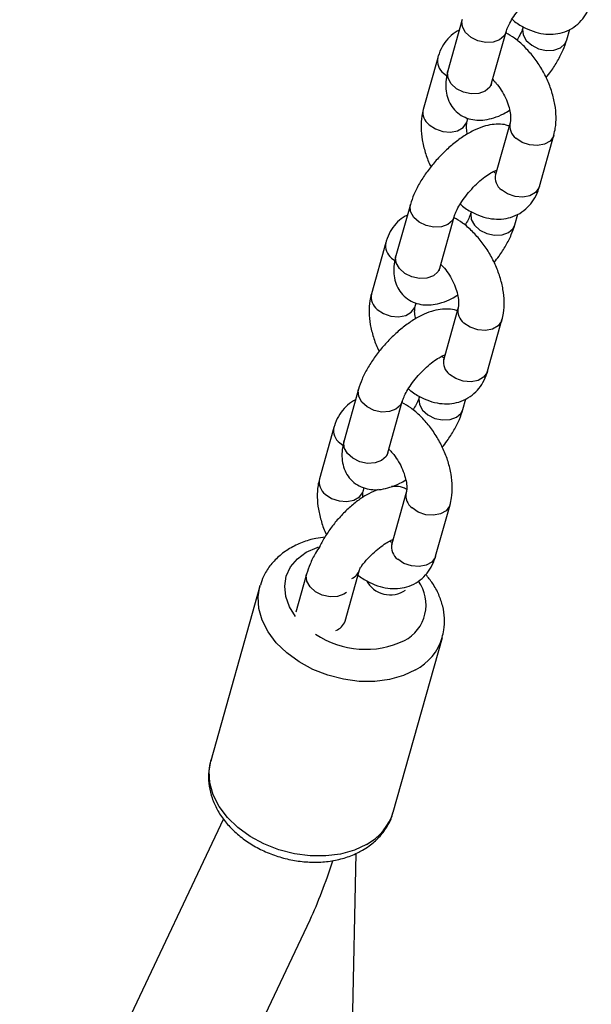
# Model space of a CAD drawing. Units: millimetres. Extents: x 93103 to 111891, y 80499 to 93189.
# Drawn here: x 108058 to 108134, y 85384 to 85514 of the extents above; entities that cross this region are included whole.
import ezdxf

# ---------------------------------------------------------------- set-up
doc = ezdxf.new("R2010")
doc.units = ezdxf.units.MM
doc.header["$LTSCALE"] = 100
doc.layers.add('AXONOMETRIC', color=7, linetype='Continuous')
doc.layers.add('TIPTAP_DIM', color=9, linetype='Continuous')

# ---------------------------------------------------------------- blocks, each defined once
blk = doc.blocks.new('K008LL AL_axonometric')
at = {"layer": 'AXONOMETRIC'}
for p, q in [((-1976.4, 3647.15), (-1978.3, 3640.38)), ((-1972.53, 3638.76), (-1970.63, 3645.52)), ((-1962.63, 3644.47), (-1962.23, 3645.89)), ((-1979.64, 3642.13), (-1981.55, 3635.32)), ((-1978.87, 3640.09), (-1978.47, 3639.78)), ((-1975.77, 3633.7), (-1975.65, 3634.14)), ((-1970.1, 3633.55), (-1972.01, 3626.75)), ((-1966.23, 3625.13), (-1964.32, 3631.93)), ((-1983.24, 3622.78), (-1985.15, 3616.01)), ((-1979.37, 3614.39), (-1977.47, 3621.16)), ((-1969.47, 3620.11), (-1969.07, 3621.51)), ((-1986.48, 3617.75), (-1988.38, 3610.98)), ((-1985.72, 3615.71), (-1985.31, 3615.4)), ((-1982.61, 3609.36), (-1982.49, 3609.77)), ((-1976.95, 3609.17), (-1978.85, 3602.4)), ((-1973.07, 3600.78), (-1971.17, 3607.55)), ((-1990.09, 3598.42), (-1991.99, 3591.65)), ((-1986.21, 3590.03), (-1984.31, 3596.8)), ((-1976.31, 3595.74), (-1975.91, 3597.16)), ((-1993.33, 3593.38), (-1995.23, 3586.61)), ((-1992.56, 3591.35), (-1992.16, 3591.03)), ((-1989.45, 3584.99), (-1989.33, 3585.41)), ((-1983.79, 3584.8), (-1985.69, 3578.04)), ((-1979.91, 3576.41), (-1978.01, 3583.18)), ((-1985.56, 3578.49), (-1985.65, 3578.53)), ((-1991.85, 3567.83), (-1989.95, 3574.6)), ((-1996.93, 3574.05), (-1998.34, 3569.04)), ((-2003.1, 3572.44), (-2009.56, 3549.43)), ((-1985.5, 3542.67), (-1979.03, 3565.68)), ((-2007.89, 3541.75), (-2440.86, 2626.32)), ((-2003.5, 2866.44), (-1990.41, 3537.21)), ((-2425.37, 2621.67), (-1996.48, 3528.46))]:
    blk.add_line(p, q, dxfattribs=at)
at = {"layer": 'AXONOMETRIC', "flags": 128}
for points in [[(-1970.63, 3645.51), (-1970.87, 3645.03), (-1971.47, 3644.5), (-1972.32, 3644.19), (-1973.31, 3644.14), (-1974.33, 3644.35), (-1975.25, 3644.81), (-1975.96, 3645.45), (-1976.37, 3646.19), (-1976.44, 3646.95), (-1976.4, 3647.14)], [(-1968.4, 3646.11), (-1968.44, 3645.9), (-1968.37, 3645.14), (-1967.96, 3644.39), (-1967.25, 3643.76), (-1966.33, 3643.3), (-1965.31, 3643.09), (-1964.32, 3643.14), (-1963.47, 3643.44), (-1962.87, 3643.97), (-1962.63, 3644.47)], [(-1972.53, 3638.76), (-1972.77, 3638.26), (-1973.37, 3637.73), (-1974.22, 3637.42), (-1975.21, 3637.37), (-1976.23, 3637.59), (-1977.15, 3638.04), (-1977.86, 3638.68), (-1978.27, 3639.42), (-1978.34, 3640.19), (-1978.3, 3640.38)], [(-1980.78, 3633.29), (-1979.95, 3632.73), (-1978.97, 3632.39), (-1977.95, 3632.31), (-1977.01, 3632.49), (-1976.28, 3632.92), (-1975.83, 3633.53), (-1975.77, 3633.7)], [(-1964.32, 3631.93), (-1964.38, 3631.76), (-1964.83, 3631.14), (-1965.57, 3630.72), (-1966.5, 3630.53), (-1967.52, 3630.62), (-1968.51, 3630.96), (-1969.33, 3631.51)], [(-1966.23, 3625.13), (-1966.29, 3624.96), (-1966.74, 3624.34), (-1967.48, 3623.91), (-1968.41, 3623.73), (-1969.43, 3623.82), (-1970.42, 3624.16), (-1971.24, 3624.71)], [(-1977.47, 3621.14), (-1977.71, 3620.66), (-1978.31, 3620.13), (-1979.16, 3619.82), (-1980.15, 3619.78), (-1981.17, 3619.99), (-1982.09, 3620.45), (-1982.8, 3621.08), (-1983.22, 3621.83), (-1983.29, 3622.59), (-1983.24, 3622.78)], [(-1975.24, 3621.75), (-1975.29, 3621.54), (-1975.22, 3620.78), (-1974.8, 3620.03), (-1974.09, 3619.39), (-1973.17, 3618.94), (-1972.16, 3618.72), (-1971.16, 3618.77), (-1970.31, 3619.08), (-1969.71, 3619.61), (-1969.47, 3620.1)], [(-1979.37, 3614.39), (-1979.61, 3613.89), (-1980.21, 3613.36), (-1981.06, 3613.06), (-1982.06, 3613.01), (-1983.07, 3613.22), (-1983.99, 3613.68), (-1984.7, 3614.32), (-1985.12, 3615.06), (-1985.19, 3615.82), (-1985.15, 3616.01)], [(-1987.62, 3608.94), (-1986.79, 3608.39), (-1985.81, 3608.05), (-1984.79, 3607.96), (-1983.85, 3608.14), (-1983.12, 3608.57), (-1982.67, 3609.19), (-1982.61, 3609.36)], [(-1971.17, 3607.55), (-1971.23, 3607.38), (-1971.68, 3606.76), (-1972.42, 3606.33), (-1973.35, 3606.15), (-1974.37, 3606.24), (-1975.35, 3606.58), (-1976.18, 3607.13)], [(-1973.07, 3600.78), (-1973.13, 3600.61), (-1973.58, 3599.99), (-1974.32, 3599.57), (-1975.25, 3599.39), (-1976.27, 3599.47), (-1977.26, 3599.81), (-1978.08, 3600.36)], [(-1984.32, 3596.78), (-1984.55, 3596.3), (-1985.16, 3595.77), (-1986, 3595.46), (-1987, 3595.41), (-1988.01, 3595.63), (-1988.93, 3596.08), (-1989.64, 3596.72), (-1990.06, 3597.47), (-1990.13, 3598.23), (-1990.09, 3598.42)], [(-1982.08, 3597.38), (-1982.13, 3597.17), (-1982.06, 3596.41), (-1981.64, 3595.67), (-1980.93, 3595.03), (-1980.02, 3594.57), (-1979, 3594.36), (-1978.01, 3594.41), (-1977.16, 3594.72), (-1976.55, 3595.25), (-1976.31, 3595.74)], [(-1986.21, 3590.03), (-1986.45, 3589.53), (-1987.06, 3589), (-1987.9, 3588.69), (-1988.9, 3588.64), (-1989.91, 3588.86), (-1990.83, 3589.31), (-1991.54, 3589.95), (-1991.96, 3590.7), (-1992.03, 3591.46), (-1991.99, 3591.65)], [(-1994.46, 3584.58), (-1993.63, 3584.02), (-1992.65, 3583.68), (-1991.63, 3583.6), (-1990.69, 3583.78), (-1989.96, 3584.21), (-1989.51, 3584.82), (-1989.45, 3584.99)], [(-1978.01, 3583.18), (-1978.07, 3583.01), (-1978.52, 3582.4), (-1979.26, 3581.97), (-1980.19, 3581.79), (-1981.21, 3581.87), (-1982.2, 3582.21), (-1983.02, 3582.77)], [(-1998.39, 3568.47), (-1999.18, 3569.73), (-1999.68, 3571.1), (-1999.82, 3572.46), (-1999.61, 3573.78), (-1999.05, 3574.98), (-1998.15, 3576.04), (-1996.97, 3576.91), (-1995.53, 3577.56), (-1995.35, 3577.62)], [(-1979.91, 3576.41), (-1979.97, 3576.25), (-1980.42, 3575.63), (-1981.16, 3575.2), (-1982.09, 3575.02), (-1983.11, 3575.11), (-1984.1, 3575.45), (-1984.92, 3576)], [(-1991.67, 3571.63), (-1992, 3571.4), (-1992.85, 3571.1), (-1993.84, 3571.05), (-1994.86, 3571.26), (-1995.77, 3571.72), (-1996.48, 3572.36), (-1996.9, 3573.1), (-1996.97, 3573.86), (-1996.93, 3574.05)], [(-1982.55, 3561.4), (-1984.17, 3560.65), (-1985.99, 3560.14), (-1987.95, 3559.89), (-1990, 3559.9), (-1992.08, 3560.17), (-1994.13, 3560.7), (-1996.1, 3561.47), (-1997.91, 3562.46), (-1999.54, 3563.64), (-2000.92, 3564.97), (-2002.01, 3566.42), (-2002.79, 3567.95), (-2003.24, 3569.51), (-2003.33, 3571.06), (-2003.1, 3572.44)], [(-2003.1, 3572.44), (-2003.07, 3572.55), (-2003.06, 3572.58)], [(-1989.02, 3538.39), (-1990.63, 3537.64), (-1992.45, 3537.13), (-1994.41, 3536.88), (-1996.46, 3536.89), (-1998.54, 3537.16), (-2000.59, 3537.69), (-2002.56, 3538.46), (-2004.38, 3539.45), (-2006, 3540.63), (-2007.38, 3541.96), (-2008.47, 3543.41), (-2009.26, 3544.94), (-2009.7, 3546.5), (-2009.79, 3548.05), (-2009.56, 3549.43)], [(-2009.56, 3549.43), (-2009.53, 3549.54), (-2009.52, 3549.57)]]:
    blk.add_lwpolyline(points, dxfattribs=at)
at = {"layer": 'AXONOMETRIC'}
for centre, radius, start, end in [((-1977.65, 3641.71), 2.03, 168.2379, 233.0075), ((-1979.56, 3634.91), 2.03, 168.2814, 233.0048), ((-1968.11, 3633.14), 2.03, 168.3036, 233.0061), ((-1970.02, 3626.33), 2.03, 168.2835, 233.0062), ((-1984.49, 3617.33), 2.03, 168.2354, 233.01), ((-1986.39, 3610.57), 2.03, 168.2794, 233.0086), ((-1974.96, 3608.76), 2.03, 168.3091, 232.9987), ((-1976.86, 3601.99), 2.03, 168.2851, 233.0027), ((-1991.34, 3592.97), 2.03, 168.2379, 233.0075), ((-1993.24, 3586.2), 2.03, 168.2789, 233.0073), ((-1981.8, 3584.39), 2.03, 168.307, 233.0043), ((-1983.7, 3577.62), 2.03, 168.2851, 233.0027), ((-1991.71, 3575.18), 1.86, 293.5104, 340.9136), ((-1985.9, 3574.85), 3.55, 207.4005, 304.5675), ((-1986.53, 3569.99), 5.35, 297.9614, 35.4836), ((-1993.66, 3568.44), 1.91, 287.6569, 341.3126), ((-1989.15, 3576.07), 11.95, 236.3878, 295.3779), ((-1985.95, 3567.79), 7.23, 298.0274, 343.0693), ((-1992.42, 3544.78), 7.23, 298.0272, 343.069)]:
    blk.add_arc(centre, radius, start, end, dxfattribs=at)
blk.add_ellipse((-1998.29, 3543.34), major_axis=(5.3, 22.57), ratio=0.28044, start_param=4.059806, end_param=4.459044, dxfattribs=at)
for points, knots in [([(-1970.63, 3645.52), (-1970.6, 3645.62), (-1970.51, 3645.88), (-1970.25, 3646.5), (-1969.77, 3647.33), (-1969.12, 3648.25), (-1968.33, 3649.19), (-1967.45, 3650.06), (-1966.57, 3650.8), (-1965.81, 3651.31), (-1965.25, 3651.59), (-1965.08, 3651.65), (-1965.01, 3651.67)], [0, 0, 0, 0, 0.058884, 0.158974, 0.265816, 0.378967, 0.495853, 0.614171, 0.731371, 0.845063, 0.941423, 1, 1, 1, 1]), ([(-1969.83, 3647.2), (-1969.72, 3647.1), (-1969.17, 3646.62), (-1968.13, 3646.03), (-1966.74, 3645.46), (-1965.4, 3645.2), (-1964.1, 3645.21), (-1962.83, 3645.52), (-1961.67, 3646.11), (-1960.69, 3646.98), (-1959.93, 3648.05), (-1959.56, 3648.93), (-1959.41, 3649.44), (-1959.39, 3649.51)], [0, 0, 0, 0, 0.0296707, 0.1538821, 0.2657717, 0.3720003, 0.4729896, 0.57074, 0.6758782, 0.7771727, 0.8769982, 0.9828727, 1, 1, 1, 1]), ([(-1976.8, 3645.74), (-1976.98, 3645.65), (-1977.55, 3645.38), (-1978.33, 3644.64), (-1979.09, 3643.58), (-1979.47, 3642.7), (-1979.62, 3642.2), (-1979.64, 3642.13)], [0, 0, 0, 0, 0.127828, 0.400382, 0.669019, 0.953914, 1, 1, 1, 1]), ([(-1968.4, 3646.09), (-1968.43, 3645.99), (-1968.52, 3645.73), (-1968.76, 3645.16), (-1969.06, 3644.67), (-1969.2, 3644.43)], [0, 0, 0, 0, 0.237227, 0.640476, 1, 1, 1, 1]), ([(-1964.32, 3631.93), (-1964.25, 3632.23), (-1964.07, 3633.01), (-1963.99, 3634.35), (-1964.15, 3635.96), (-1964.55, 3637.61), (-1965.18, 3639.26), (-1966.01, 3640.84), (-1967.03, 3642.31), (-1968.2, 3643.62), (-1969.41, 3644.7), (-1970.27, 3645.19), (-1970.66, 3645.41)], [0, 0, 0, 0, 0.064038, 0.165703, 0.270355, 0.376966, 0.483382, 0.58948, 0.695802, 0.802949, 0.911704, 1, 1, 1, 1]), ([(-1965.35, 3639.51), (-1965.14, 3639.78), (-1964.56, 3640.5), (-1963.79, 3641.74), (-1963.07, 3643.13), (-1962.77, 3644.04), (-1962.63, 3644.47)], [0, 0, 0, 0, 0.168366, 0.449091, 0.736772, 1, 1, 1, 1]), ([(-1978.3, 3640.38), (-1978.37, 3640.11), (-1978.54, 3639.42), (-1978.63, 3638.35), (-1978.49, 3637.19), (-1978.1, 3636.14), (-1977.45, 3635.21), (-1976.57, 3634.49), (-1975.54, 3634.04), (-1974.48, 3633.86), (-1973.37, 3633.91), (-1972.19, 3634.19), (-1971.12, 3634.61), (-1970.43, 3635.04), (-1970.17, 3635.19)], [0, 0, 0, 0, 0.062147, 0.161506, 0.248808, 0.330553, 0.410072, 0.495805, 0.57653, 0.655998, 0.739313, 0.831668, 0.936801, 1, 1, 1, 1]), ([(-1972.39, 3639.26), (-1972.23, 3639.09), (-1971.83, 3638.69), (-1971.23, 3637.85), (-1970.68, 3636.83), (-1970.28, 3635.79), (-1970.06, 3634.83), (-1970.01, 3634.07), (-1970.06, 3633.69), (-1970.09, 3633.57), (-1970.1, 3633.55)], [0, 0, 0, 0, 0.099295, 0.247052, 0.397176, 0.547188, 0.694226, 0.836802, 0.965971, 1, 1, 1, 1]), ([(-1972.59, 3638.47), (-1972.59, 3638.46), (-1972.59, 3638.45), (-1972.55, 3638.63), (-1972.53, 3638.76)], [0, 0, 0, 0, 0.355163, 1, 1, 1, 1]), ([(-1981.55, 3635.32), (-1981.62, 3635.02), (-1981.81, 3634.25), (-1981.88, 3632.9), (-1981.73, 3631.29), (-1981.31, 3629.64), (-1980.89, 3628.44), (-1980.57, 3627.83), (-1980.52, 3627.74)], [0, 0, 0, 0, 0.1278389, 0.3307918, 0.5397091, 0.7525462, 0.9649763, 1, 1, 1, 1]), ([(-1970.22, 3633.11), (-1970.26, 3633.13), (-1970.63, 3633.3), (-1971.4, 3633.37), (-1972.5, 3633.34), (-1973.68, 3633.06), (-1974.96, 3632.53), (-1976.32, 3631.74), (-1977.67, 3630.73), (-1978.95, 3629.56), (-1980.13, 3628.29), (-1981.18, 3626.93), (-1982.09, 3625.52), (-1982.81, 3624.13), (-1983.1, 3623.22), (-1983.24, 3622.78)], [0, 0, 0, 0, 0.007681, 0.072008, 0.139448, 0.214205, 0.299305, 0.391138, 0.481009, 0.568563, 0.654989, 0.741423, 0.828707, 0.918161, 1, 1, 1, 1]), ([(-1975.71, 3632.06), (-1975.73, 3632.18), (-1975.84, 3632.6), (-1975.85, 3633.18), (-1975.81, 3633.56), (-1975.78, 3633.68), (-1975.77, 3633.7)], [0, 0, 0, 0, 0.149733, 0.546196, 0.905376, 1, 1, 1, 1]), ([(-1977.47, 3621.16), (-1977.44, 3621.26), (-1977.36, 3621.52), (-1977.09, 3622.13), (-1976.61, 3622.96), (-1975.96, 3623.89), (-1975.17, 3624.83), (-1974.3, 3625.7), (-1973.41, 3626.43), (-1972.65, 3626.94), (-1972.1, 3627.23), (-1971.92, 3627.28), (-1971.86, 3627.3)], [0, 0, 0, 0, 0.058874, 0.158975, 0.265817, 0.37896, 0.495854, 0.614167, 0.731367, 0.84506, 0.941418, 1, 1, 1, 1]), ([(-1971.92, 3626.9), (-1971.97, 3626.91), (-1972.06, 3626.93), (-1972.24, 3627.04), (-1972.33, 3627.09)], [0, 0, 0, 0, 0.535362, 1, 1, 1, 1]), ([(-1972.01, 3626.75), (-1972.03, 3626.7), (-1972.06, 3626.62), (-1972.05, 3626.63), (-1972.04, 3626.64)], [0, 0, 0, 0, 0.527219, 1, 1, 1, 1]), ([(-1976.68, 3622.82), (-1976.57, 3622.73), (-1976.02, 3622.24), (-1974.98, 3621.65), (-1973.59, 3621.08), (-1972.24, 3620.82), (-1970.94, 3620.83), (-1969.68, 3621.14), (-1968.52, 3621.73), (-1967.54, 3622.6), (-1966.78, 3623.67), (-1966.4, 3624.55), (-1966.26, 3625.05), (-1966.23, 3625.13)], [0, 0, 0, 0, 0.0299729, 0.1541417, 0.2659963, 0.3721931, 0.4731509, 0.5708708, 0.6759789, 0.7772358, 0.8770371, 0.9828785, 1, 1, 1, 1]), ([(-1983.64, 3621.36), (-1983.83, 3621.27), (-1984.4, 3621), (-1985.18, 3620.26), (-1985.94, 3619.2), (-1986.32, 3618.32), (-1986.46, 3617.82), (-1986.48, 3617.75)], [0, 0, 0, 0, 0.127814, 0.400384, 0.66902, 0.953914, 1, 1, 1, 1]), ([(-1971.17, 3607.55), (-1971.1, 3607.85), (-1970.91, 3608.62), (-1970.84, 3609.97), (-1970.99, 3611.58), (-1971.4, 3613.23), (-1972.03, 3614.88), (-1972.86, 3616.46), (-1973.87, 3617.93), (-1975.05, 3619.24), (-1976.26, 3620.32), (-1977.12, 3620.81), (-1977.5, 3621.03)], [0, 0, 0, 0, 0.064045, 0.165702, 0.270354, 0.37697, 0.483382, 0.58948, 0.695798, 0.802945, 0.911706, 1, 1, 1, 1]), ([(-1975.25, 3621.73), (-1975.28, 3621.63), (-1975.36, 3621.37), (-1975.6, 3620.79), (-1975.9, 3620.29), (-1976.05, 3620.05)], [0, 0, 0, 0, 0.235462, 0.635782, 1, 1, 1, 1]), ([(-1972.2, 3615.13), (-1971.98, 3615.41), (-1971.4, 3616.13), (-1970.63, 3617.37), (-1969.91, 3618.76), (-1969.61, 3619.67), (-1969.47, 3620.11)], [0, 0, 0, 0, 0.170165, 0.450266, 0.737342, 1, 1, 1, 1]), ([(-1985.15, 3616.01), (-1985.21, 3615.75), (-1985.39, 3615.06), (-1985.47, 3613.99), (-1985.33, 3612.82), (-1984.94, 3611.78), (-1984.3, 3610.85), (-1983.41, 3610.13), (-1982.39, 3609.68), (-1981.32, 3609.5), (-1980.21, 3609.55), (-1979.03, 3609.83), (-1977.96, 3610.25), (-1977.27, 3610.67), (-1977.02, 3610.83)], [0, 0, 0, 0, 0.062179, 0.161607, 0.248956, 0.330759, 0.410321, 0.496114, 0.576885, 0.656406, 0.73977, 0.832184, 0.937383, 1, 1, 1, 1]), ([(-1979.43, 3614.1), (-1979.43, 3614.1), (-1979.43, 3614.08), (-1979.39, 3614.27), (-1979.37, 3614.39)], [0, 0, 0, 0, 0.355163, 1, 1, 1, 1]), ([(-1979.23, 3614.87), (-1979.07, 3614.71), (-1978.67, 3614.31), (-1978.08, 3613.47), (-1977.53, 3612.45), (-1977.13, 3611.41), (-1976.91, 3610.45), (-1976.86, 3609.69), (-1976.91, 3609.31), (-1976.94, 3609.19), (-1976.95, 3609.17)], [0, 0, 0, 0, 0.0993, 0.247049, 0.397187, 0.547197, 0.694231, 0.836805, 0.965972, 1, 1, 1, 1]), ([(-1988.38, 3610.98), (-1988.46, 3610.68), (-1988.64, 3609.9), (-1988.71, 3608.55), (-1988.57, 3606.95), (-1988.15, 3605.3), (-1987.73, 3604.09), (-1987.4, 3603.48), (-1987.35, 3603.39)], [0, 0, 0, 0, 0.127729, 0.330493, 0.539232, 0.751886, 0.964142, 1, 1, 1, 1]), ([(-1982.54, 3607.7), (-1982.57, 3607.82), (-1982.68, 3608.25), (-1982.69, 3608.83), (-1982.65, 3609.21), (-1982.61, 3609.33), (-1982.61, 3609.36)], [0, 0, 0, 0, 0.1542619, 0.5485971, 0.9058496, 1, 1, 1, 1]), ([(-1977.07, 3608.75), (-1977.1, 3608.77), (-1977.47, 3608.93), (-1978.24, 3609.01), (-1979.34, 3608.98), (-1980.52, 3608.7), (-1981.8, 3608.17), (-1983.16, 3607.38), (-1984.51, 3606.36), (-1985.79, 3605.2), (-1986.97, 3603.92), (-1988.03, 3602.57), (-1988.93, 3601.15), (-1989.65, 3599.76), (-1989.94, 3598.85), (-1990.09, 3598.42)], [0, 0, 0, 0, 0.00768, 0.072006, 0.139445, 0.214203, 0.299303, 0.391136, 0.481007, 0.568561, 0.654984, 0.741422, 0.828702, 0.918155, 1, 1, 1, 1]), ([(-1984.31, 3596.8), (-1984.28, 3596.89), (-1984.2, 3597.16), (-1983.93, 3597.77), (-1983.45, 3598.6), (-1982.8, 3599.53), (-1982.01, 3600.46), (-1981.14, 3601.34), (-1980.26, 3602.07), (-1979.49, 3602.58), (-1978.94, 3602.86), (-1978.76, 3602.92), (-1978.7, 3602.94)], [0, 0, 0, 0, 0.058884, 0.158975, 0.265817, 0.378961, 0.495853, 0.614167, 0.73137, 0.845062, 0.941423, 1, 1, 1, 1]), ([(-1978.76, 3602.55), (-1978.8, 3602.56), (-1978.89, 3602.58), (-1979.07, 3602.69), (-1979.16, 3602.74)], [0, 0, 0, 0, 0.549528, 1, 1, 1, 1]), ([(-1978.85, 3602.4), (-1978.87, 3602.36), (-1978.9, 3602.27), (-1978.89, 3602.29), (-1978.88, 3602.29)], [0, 0, 0, 0, 0.527256, 1, 1, 1, 1]), ([(-1983.51, 3598.47), (-1983.4, 3598.38), (-1982.86, 3597.9), (-1981.81, 3597.3), (-1980.43, 3596.73), (-1979.08, 3596.47), (-1977.78, 3596.49), (-1976.52, 3596.79), (-1975.36, 3597.39), (-1974.37, 3598.25), (-1973.62, 3599.32), (-1973.24, 3600.2), (-1973.09, 3600.71), (-1973.07, 3600.78)], [0, 0, 0, 0, 0.0296683, 0.1538799, 0.2657698, 0.3719985, 0.472988, 0.5707386, 0.6758797, 0.7771723, 0.876998, 0.9828726, 1, 1, 1, 1]), ([(-1990.49, 3597), (-1990.67, 3596.91), (-1991.24, 3596.64), (-1992.02, 3595.9), (-1992.78, 3594.84), (-1993.16, 3593.96), (-1993.31, 3593.45), (-1993.33, 3593.38)], [0, 0, 0, 0, 0.127828, 0.400399, 0.669018, 0.953914, 1, 1, 1, 1]), ([(-1978.01, 3583.18), (-1977.94, 3583.48), (-1977.75, 3584.26), (-1977.68, 3585.61), (-1977.84, 3587.21), (-1978.24, 3588.87), (-1978.87, 3590.51), (-1979.7, 3592.09), (-1980.72, 3593.57), (-1981.89, 3594.88), (-1983.1, 3595.95), (-1983.96, 3596.45), (-1984.35, 3596.67)], [0, 0, 0, 0, 0.064038, 0.165696, 0.270348, 0.376964, 0.483382, 0.589477, 0.695799, 0.802946, 0.911704, 1, 1, 1, 1]), ([(-1982.09, 3597.36), (-1982.12, 3597.27), (-1982.2, 3597), (-1982.44, 3596.43), (-1982.75, 3595.93), (-1982.89, 3595.69)], [0, 0, 0, 0, 0.23551, 0.635826, 1, 1, 1, 1]), ([(-1979.04, 3590.77), (-1978.83, 3591.04), (-1978.24, 3591.77), (-1977.47, 3593.01), (-1976.75, 3594.4), (-1976.45, 3595.31), (-1976.31, 3595.74)], [0, 0, 0, 0, 0.170153, 0.450275, 0.737338, 1, 1, 1, 1]), ([(-1991.99, 3591.65), (-1992.05, 3591.38), (-1992.23, 3590.69), (-1992.31, 3589.62), (-1992.18, 3588.46), (-1991.79, 3587.41), (-1991.14, 3586.48), (-1990.26, 3585.76), (-1989.23, 3585.32), (-1988.16, 3585.14), (-1987.06, 3585.18), (-1985.88, 3585.47), (-1984.8, 3585.89), (-1984.11, 3586.3), (-1983.86, 3586.46)], [0, 0, 0, 0, 0.062186, 0.161607, 0.248962, 0.330758, 0.410327, 0.496113, 0.576889, 0.656406, 0.739772, 0.832186, 0.937384, 1, 1, 1, 1]), ([(-1986.27, 3589.74), (-1986.27, 3589.73), (-1986.28, 3589.72), (-1986.24, 3589.91), (-1986.21, 3590.03)], [0, 0, 0, 0, 0.355163, 1, 1, 1, 1]), ([(-1986.08, 3590.51), (-1985.91, 3590.35), (-1985.51, 3589.94), (-1984.92, 3589.1), (-1984.37, 3588.09), (-1983.97, 3587.04), (-1983.75, 3586.08), (-1983.7, 3585.33), (-1983.75, 3584.95), (-1983.78, 3584.83), (-1983.79, 3584.8)], [0, 0, 0, 0, 0.099301, 0.24705, 0.397188, 0.547184, 0.694218, 0.836792, 0.965959, 1, 1, 1, 1]), ([(-1995.23, 3586.61), (-1995.3, 3586.31), (-1995.49, 3585.54), (-1995.56, 3584.19), (-1995.41, 3582.58), (-1994.99, 3580.93), (-1994.61, 3579.8), (-1994.32, 3579.26), (-1994.31, 3579.24)], [0, 0, 0, 0, 0.131579, 0.340432, 0.55544, 0.77448, 0.993101, 1, 1, 1, 1]), ([(-1987.51, 3585.2), (-1987.92, 3585.03), (-1988.78, 3584.67), (-1990.05, 3583.84), (-1991.31, 3582.81), (-1992.48, 3581.65), (-1993.55, 3580.4), (-1994.44, 3579.07), (-1995, 3578.15), (-1995.18, 3577.68), (-1995.19, 3577.66)], [0, 0, 0, 0, 0.13543, 0.283899, 0.42829, 0.569168, 0.708988, 0.849842, 0.993948, 1, 1, 1, 1]), ([(-1989.5, 3584.16), (-1989.51, 3584.26), (-1989.54, 3584.6), (-1989.49, 3584.85), (-1989.46, 3584.97), (-1989.45, 3584.99)], [0, 0, 0, 0, 0.254322, 0.844516, 1, 1, 1, 1]), ([(-1983.73, 3585.24), (-1983.92, 3585.32), (-1984.43, 3585.54), (-1985.12, 3585.63), (-1985.58, 3585.58), (-1985.72, 3585.57)], [0, 0, 0, 0, 0.293442, 0.79226, 1, 1, 1, 1]), ([(-1994.51, 3578.91), (-1994.91, 3578.87), (-1995.95, 3578.74), (-1997.53, 3578.24), (-1999.19, 3577.45), (-2000.63, 3576.41), (-2001.79, 3575.16), (-2002.62, 3573.87), (-2002.9, 3572.98), (-2003.02, 3572.6)], [0, 0, 0, 0, 0.0991897, 0.2608793, 0.4223156, 0.5820399, 0.7384295, 0.8905854, 1, 1, 1, 1]), ([(-1989.89, 3574.79), (-1989.81, 3574.91), (-1989.5, 3575.35), (-1988.85, 3576.1), (-1987.98, 3576.97), (-1987.1, 3577.7), (-1986.33, 3578.22), (-1985.78, 3578.5), (-1985.61, 3578.55), (-1985.54, 3578.58)], [0, 0, 0, 0, 0.067006, 0.242614, 0.420359, 0.59643, 0.767232, 0.911992, 1, 1, 1, 1]), ([(-1985.72, 3578.23), (-1985.73, 3578.23), (-1985.79, 3578.25), (-1985.91, 3578.32), (-1986, 3578.37)], [0, 0, 0, 0, 0.270143, 1, 1, 1, 1]), ([(-1985.69, 3578.04), (-1985.71, 3577.99), (-1985.74, 3577.91), (-1985.73, 3577.92), (-1985.72, 3577.93)], [0, 0, 0, 0, 0.527219, 1, 1, 1, 1]), ([(-1995.19, 3577.66), (-1995.38, 3577.37), (-1995.88, 3576.61), (-1996.49, 3575.4), (-1996.79, 3574.49), (-1996.93, 3574.05)], [0, 0, 0, 0, 0.238157, 0.635998, 1, 1, 1, 1]), ([(-1990.14, 3573.92), (-1990.11, 3573.89), (-1989.63, 3573.48), (-1988.65, 3572.94), (-1987.27, 3572.36), (-1985.92, 3572.1), (-1984.62, 3572.12), (-1983.36, 3572.43), (-1982.2, 3573.02), (-1981.22, 3573.89), (-1980.46, 3574.96), (-1980.08, 3575.84), (-1979.94, 3576.34), (-1979.91, 3576.41)], [0, 0, 0, 0, 0.010157, 0.136862, 0.251001, 0.359366, 0.462388, 0.5621, 0.669355, 0.772686, 0.874525, 0.982529, 1, 1, 1, 1]), ([(-1989.95, 3574.6), (-1989.93, 3574.67), (-1989.91, 3574.75), (-1989.85, 3574.88), (-1989.85, 3574.9)], [0, 0, 0, 0, 0.872301, 1, 1, 1, 1]), ([(-1979.07, 3565.69), (-1978.98, 3566.01), (-1978.74, 3566.84), (-1978.71, 3568.24), (-1978.93, 3569.82), (-1979.47, 3571.36), (-1980.22, 3572.78), (-1980.9, 3573.6), (-1981.21, 3573.98)], [0, 0, 0, 0, 0.116987, 0.296602, 0.476169, 0.657981, 0.843533, 1, 1, 1, 1]), ([(-2009.48, 3549.59), (-2009.53, 3549.46), (-2009.77, 3548.84), (-2009.89, 3547.65), (-2009.82, 3546.07), (-2009.43, 3544.5), (-2008.76, 3542.98), (-2007.8, 3541.53), (-2006.58, 3540.19), (-2005.13, 3538.98), (-2003.47, 3537.94), (-2001.67, 3537.11), (-1999.75, 3536.5), (-1997.77, 3536.13), (-1995.78, 3536.01), (-1993.82, 3536.15), (-1991.95, 3536.56), (-1990.54, 3537.1), (-1989.78, 3537.51), (-1989.56, 3537.63)], [0, 0, 0, 0, 0.015977, 0.075911, 0.135498, 0.195476, 0.256495, 0.318864, 0.382498, 0.447035, 0.512056, 0.577259, 0.642564, 0.708023, 0.77371, 0.839701, 0.906022, 0.972454, 1, 1, 1, 1]), ([(-1989.56, 3537.63), (-1989.26, 3537.82), (-1988.47, 3538.31), (-1987.35, 3539.3), (-1986.34, 3540.64), (-1985.73, 3541.79), (-1985.57, 3542.49), (-1985.53, 3542.68)], [0, 0, 0, 0, 0.153813, 0.412533, 0.666696, 0.913966, 1, 1, 1, 1])]:
    blk.add_open_spline(points, degree=3, knots=knots, dxfattribs=at)

msp = doc.modelspace()

# ---------------------------------------------------------------- block references
at = {"layer": 'TIPTAP_DIM'}
msp.add_blockref('K008LL AL_axonometric', (110093.21, 81866.65), dxfattribs=at)

doc.saveas('drawing.dxf')
